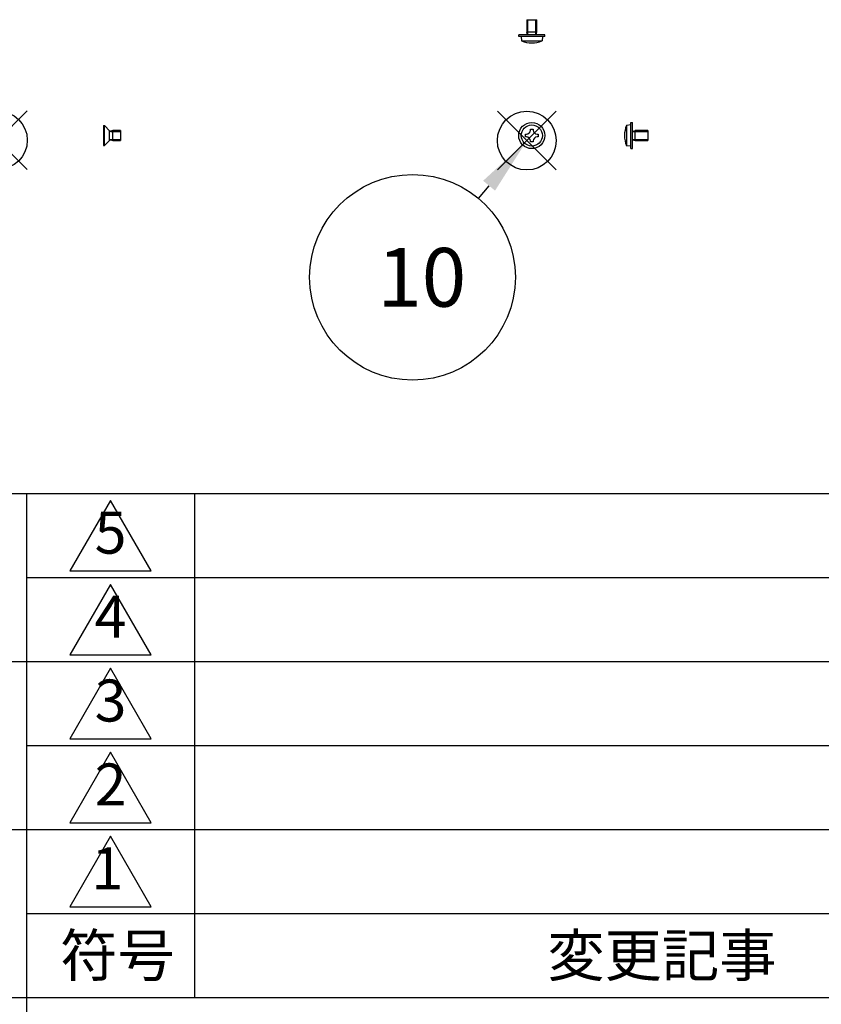
# Model space of a CAD drawing. Extents: x -78 to 2262, y -691 to 1413.
# Drawn here: x 1533 to 1772, y 98 to 391 of the extents above; entities that cross this region are included whole.
import ezdxf
from ezdxf.enums import TextEntityAlignment as Align

# ---------------------------------------------------------------- set-up
doc = ezdxf.new("R2010")
doc.units = 0
doc.header["$LTSCALE"] = 5
doc.linetypes.add('AM_ISO02W050X2', pattern=[3.75, 3, -0.75])
doc.layers.get('0').update_dxf_attribs({"linetype": 'CONTINUOUS'})
for name, color, linetype in [('AM_12', 7, 'CONTINUOUS'), ('AM_5', 3, 'CONTINUOUS'), ('RAHM2', 1, 'CONTINUOUS'), ('ﾋ_ｽ', 8, 'CONTINUOUS'), ('ﾋ_ｽ0', 8, 'AM_ISO02W050X2'), ('ﾘﾔﾊ_ﾈﾙ', 5, 'CONTINUOUS')]:
    doc.layers.add(name, color=color, linetype=linetype)
doc.styles.add('ACISOTS', font='isocp.shx', dxfattribs={"height": 1, "bigfont": 'extfont.shx'})
doc.styles.get("Standard").update_dxf_attribs({"font": 'ISOCP.SHX', "bigfont": 'EXTFONT.SHX'})

# ---------------------------------------------------------------- blocks, each defined once
blk = doc.blocks.new('*U119')
at = {"layer": 'RAHM2'}
blk.add_text('符号', height=2.5, dxfattribs=at).set_placement((-94, 21.25))
blk = doc.blocks.new('*U121')
at = {"layer": 'RAHM2'}
blk.add_text('変更記事', height=2.5, dxfattribs=at).set_placement((-65, 21.25))
blk = doc.blocks.new('TK-TITLE')
for p, q in [((0, 50), (-193, 50)), ((-96, 50), (-96, 0)), ((-167, 40), (-96, 40)), ((-167, 30), (-96, 30)), ((-167, 20), (-96, 20)), ((-96, 20), (0, 20))]:
    blk.add_line(p, q)
at = {"layer": 'RAHM2'}
for p, q in [((-86, 50), (-86, 20)), ((-91, 49.6), (-93.425, 45.4)), ((-88.575, 45.4), (-91, 49.6)), ((-93.425, 45.4), (-88.575, 45.4)), ((-96, 45), (0, 45)), ((-91, 44.6), (-93.425, 40.4)), ((-88.575, 40.4), (-91, 44.6)), ((-96, 40), (0, 40)), ((-93.425, 40.4), (-88.575, 40.4)), ((-91, 39.6), (-93.425, 35.4)), ((-88.575, 35.4), (-91, 39.6)), ((-93.425, 35.4), (-88.575, 35.4)), ((-96, 35), (0, 35)), ((-91, 34.6), (-93.425, 30.4)), ((-88.575, 30.4), (-91, 34.6)), ((-96, 30), (0, 30)), ((-93.425, 30.4), (-88.575, 30.4)), ((-91, 29.6), (-93.425, 25.4)), ((-88.575, 25.4), (-91, 29.6)), ((-93.425, 25.4), (-88.575, 25.4)), ((-96, 25), (0, 25))]:
    blk.add_line(p, q, dxfattribs=at)
at = {"layer": 'ﾘﾔﾊ_ﾈﾙ'}
for name in ['*U119', '*U121']:
    blk.add_blockref(name, (0, 0), dxfattribs=at)
for tag, p, height in [('GEN-TITLE-MAT1', (-148.962, 43.3), 3), ('GEN-TITLE-MAT2', (-148.962, 33.3), 3), ('GEN-TITLE-DES1', (-84.143, 12.828), 3.5), ('GEN-TITLE-DES2', (-84, 9.15), 2.5), ('GEN-TITLE-NR1', (-84, 2), 3), ('GEN-TITLE-NR2', (-8.002, 1.705), 2.5)]:
    blk.add_attdef(tag, p, '', height=height)
for tag, p in [('GEN-TITLE-SCA', (-177.825, 28.3)), ('GEN-TITLE-QTY', (-175.613, 15.8))]:
    blk.add_attdef(tag, text='', height=3).set_placement(p, align=Align.BOTTOM_RIGHT)
blk.add_attdef('GEN-TITLE-DAT', text='', height=3).set_placement((-180.217, 3.588), align=Align.BOTTOM_CENTER)
at = {"layer": 'RAHM2'}
for s, p in [('5', (-91, 45.65)), ('4', (-91, 40.65)), ('3', (-91, 35.65)), ('2', (-91, 30.65)), ('1', (-91.191, 25.65))]:
    blk.add_text(s, height=2.5, dxfattribs=at).set_placement(p, align=Align.BOTTOM_CENTER)
blk = doc.blocks.new('A$C50AE65D7')
at = {"layer": 'ﾋ_ｽ'}
for p, q in [((-0.5, 3.15), (-1.8, 3.04)), ((-1.8, 3.04), (-1.8, -3.04)), ((-0.5, -3.9), (-0.5, 3.9)), ((-0.5, 3.9), (0, 3.9)), ((0, -3.9), (0, 3.9)), ((0, 1.32), (0.75, 1.5)), ((4.5, 1.5), (0.75, 1.5)), ((0.75, -1.5), (0.75, 1.5)), ((4.5, 1.5), (4.5, -1.5)), ((0, -1.32), (0.75, -1.5)), ((0.75, -1.5), (4.5, -1.5)), ((-0.5, -3.15), (-1.8, -3.04)), ((-0.5, -3.9), (0, -3.9))]:
    blk.add_line(p, q, dxfattribs=at)
blk.add_arc((5.58, 0), 7.98, 157.6435, 202.3565, dxfattribs=at)
at = {"layer": 'ﾋ_ｽ0'}
for p, q in [((0, 1.2), (4.5, 1.2)), ((0, -1.2), (4.5, -1.2))]:
    blk.add_line(p, q, dxfattribs=at)
blk = doc.blocks.new('A$C39DF21C5')
at = {"layer": 'ﾋ_ｽ'}
for p, q in [((-1.85, -0.42), (-1.85, 0.42)), ((-1.85, 0.42), (-1.6, 0.42)), ((-0.42, 1.6), (-0.42, 1.85)), ((-0.42, 1.85), (0.42, 1.85)), ((0.42, 1.85), (0.42, 1.6)), ((1.6, 0.42), (1.85, 0.42)), ((1.85, 0.42), (1.85, -0.42)), ((-1.6, -0.42), (-1.85, -0.42)), ((-0.42, -1.85), (-0.42, -1.6)), ((0.42, -1.85), (-0.42, -1.85)), ((0.42, -1.6), (0.42, -1.85)), ((1.85, -0.42), (1.6, -0.42))]:
    blk.add_line(p, q, dxfattribs=at)
for radius in [3.9, 3.15]:
    blk.add_circle((0, 0), radius, dxfattribs=at)
for centre, start, end in [((-1.6, 1.6), 270, 0), ((1.6, 1.6), 180, 270), ((-1.6, -1.6), 0, 90), ((1.6, -1.6), 90, 180)]:
    blk.add_arc(centre, 1.18, start, end, dxfattribs=at)
blk = doc.blocks.new('A$C52644786')
at = {"layer": 'ﾋ_ｽ'}
for p, q in [((0, 3), (0, -3)), ((0, 3), (0.25, 3)), ((1.91, 1.34), (0.25, 3)), ((0.25, -3), (0.25, 3)), ((2.75, 1.5), (2.04, 1.26)), ((5, 1.5), (2.75, 1.5)), ((2.75, -1.5), (2.75, 1.5)), ((5, 1.5), (5, -1.5)), ((0.25, -3), (1.91, -1.34)), ((2.04, -1.26), (2.75, -1.5)), ((2.75, -1.5), (5, -1.5)), ((0, -3), (0.25, -3))]:
    blk.add_line(p, q, dxfattribs=at)
for centre, start, end in [((2.12, 1.55), 225, 270), ((2.12, -1.55), 90, 135)]:
    blk.add_arc(centre, 0.3, start, end, dxfattribs=at)
at = {"layer": 'ﾋ_ｽ0'}
for p, q in [((1.75, -1.5), (1.75, 1.5)), ((2.12, 1.25), (5, 1.25)), ((5, -1.25), (2.12, -1.25))]:
    blk.add_line(p, q, dxfattribs=at)
blk = doc.blocks.new('*S48')
at = {"layer": 'AM_12', "color": 4}
for p, q in [((1517.71, 346.51), (1535.21, 364.01)), ((1517.71, 364.01), (1535.21, 346.51))]:
    blk.add_line(p, q, dxfattribs=at)
blk.add_circle((1526.46, 355.26), 8.75, dxfattribs=at)
blk = doc.blocks.new('*S50')
at = {"layer": 'AM_12', "color": 4}
for p, q in [((1675.15, 346.4), (1692.65, 363.9)), ((1675.15, 363.9), (1692.65, 346.4))]:
    blk.add_line(p, q, dxfattribs=at)
blk.add_circle((1683.9, 355.15), 8.75, dxfattribs=at)
blk = doc.blocks.new('*U189')
at = {"layer": 'AM_5', "color": 7, "style": 'ACISOTS'}
blk.add_text('10', height=17.5, dxfattribs=at).set_placement((1639.38, 305.69))
blk = doc.blocks.new('*S51')
at = {"layer": 'AM_5', "color": 3}
blk.add_line((1669.52, 337.94), (1672.68, 341.72), dxfattribs=at)
blk.add_circle((1649.89, 314.44), 30.62, dxfattribs=at)
blk.add_trace([(1674.45, 340.25), (1670.91, 343.2), (1683.9, 355.15)], dxfattribs=at)
at = {"layer": 'ﾘﾔﾊ_ﾈﾙ'}
blk.add_blockref('*U189', (0, 0), dxfattribs=at)

msp = doc.modelspace()

# ---------------------------------------------------------------- block references
at = {"rotation": 90}
msp.add_blockref('A$C50AE65D7', (1685.393, 386.661), dxfattribs=at)
for name, p in [('A$C52644786', (1557.917, 356.661)), ('A$C39DF21C5', (1685.393, 356.661)), ('A$C50AE65D7', (1715.393, 356.661))]:
    msp.add_blockref(name, p)
at = {"xscale": 5, "yscale": 5, "zscale": 5}
msp.add_blockref('TK-TITLE', (2015, 0), dxfattribs=at)
at = {"layer": 'AM_12'}
for name in ['*S48', '*S50']:
    msp.add_blockref(name, (0, 0), dxfattribs=at)
at = {"layer": 'AM_5'}
msp.add_blockref('*S51', (0, 0), dxfattribs=at)

doc.saveas('drawing.dxf')
